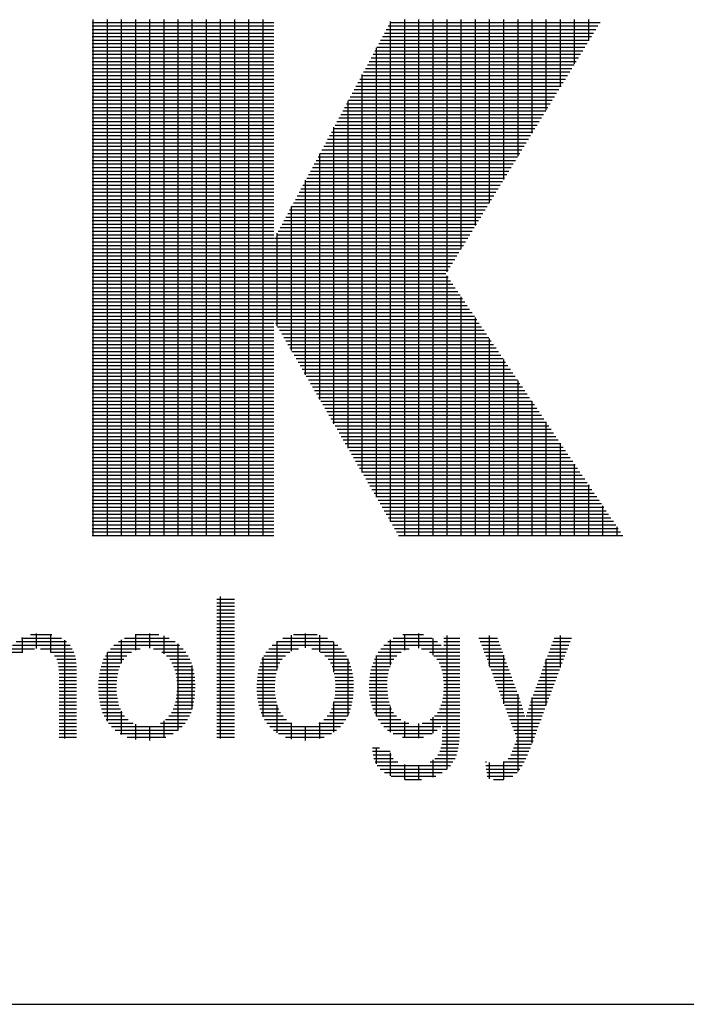
# Model space of a CAD drawing. Units: millimetres. Extents: x -675 to -39, y -91 to 359.
# Drawn here: x -84 to -75, y -76 to -62 of the extents above; entities that cross this region are included whole.
import ezdxf

# ---------------------------------------------------------------- set-up
doc = ezdxf.new("R2010")
doc.units = ezdxf.units.MM
doc.header["$LTSCALE"] = 10
doc.layers.get('0').update_dxf_attribs({"linetype": 'CONTINUOUS'})
doc.layers.add('LAYER_1', color=160, linetype='CONTINUOUS')

msp = doc.modelspace()

# ---------------------------------------------------------------- linework, layer by layer
at = {"color": 7, "linetype": 'Continuous'}
msp.add_line((-659.698, -75.872), (-54.058, -75.872), dxfattribs=at)
at = {"layer": 'LAYER_1', "color": 160}
for p, q in [((-83.195, -62.425), (-80.711, -62.425)), ((-83.183, -69.454), (-83.183, -62.387)), ((-82.989, -69.454), (-82.989, -62.387)), ((-82.795, -69.454), (-82.795, -62.387)), ((-82.601, -69.454), (-82.601, -62.387)), ((-82.407, -69.454), (-82.407, -62.387)), ((-82.213, -69.454), (-82.213, -62.387)), ((-82.02, -69.454), (-82.02, -62.387)), ((-81.826, -69.454), (-81.826, -62.387)), ((-81.632, -69.454), (-81.632, -62.387)), ((-81.438, -69.454), (-81.438, -62.387)), ((-81.244, -69.454), (-81.244, -62.387)), ((-81.05, -69.454), (-81.05, -62.387)), ((-80.857, -69.454), (-80.857, -62.387)), ((-79.118, -62.425), (-76.244, -62.425)), ((-79.112, -69.26), (-79.112, -62.413)), ((-78.918, -69.454), (-78.918, -62.387)), ((-78.724, -69.454), (-78.724, -62.387)), ((-78.53, -69.454), (-78.53, -62.387)), ((-78.337, -65.839), (-78.337, -62.387)), ((-78.143, -65.522), (-78.143, -62.387)), ((-77.949, -65.206), (-77.949, -62.387)), ((-77.755, -64.89), (-77.755, -62.387)), ((-77.561, -64.574), (-77.561, -62.387)), ((-77.367, -64.258), (-77.367, -62.387)), ((-77.174, -63.942), (-77.174, -62.387)), ((-76.98, -63.625), (-76.98, -62.387)), ((-76.786, -63.309), (-76.786, -62.387)), ((-76.592, -62.993), (-76.592, -62.387)), ((-76.398, -62.677), (-76.398, -62.387)), ((-83.195, -62.473), (-80.711, -62.473)), ((-83.195, -62.521), (-80.711, -62.521)), ((-79.17, -62.521), (-76.303, -62.521)), ((-79.144, -62.473), (-76.273, -62.473)), ((-83.195, -62.57), (-80.711, -62.57)), ((-83.195, -62.618), (-80.711, -62.618)), ((-83.195, -62.667), (-80.711, -62.667)), ((-79.248, -62.667), (-76.392, -62.667)), ((-79.222, -62.618), (-76.362, -62.618)), ((-79.196, -62.57), (-76.333, -62.57)), ((-83.195, -62.715), (-80.711, -62.715)), ((-83.195, -62.764), (-80.711, -62.764)), ((-83.195, -62.812), (-80.711, -62.812)), ((-79.326, -62.812), (-76.481, -62.812)), ((-79.306, -68.925), (-79.306, -62.775)), ((-79.3, -62.764), (-76.451, -62.764)), ((-79.274, -62.715), (-76.422, -62.715)), ((-83.195, -62.861), (-80.711, -62.861)), ((-83.195, -62.909), (-80.711, -62.909)), ((-83.195, -62.958), (-80.711, -62.958)), ((-79.403, -62.958), (-76.57, -62.958)), ((-79.378, -62.909), (-76.541, -62.909)), ((-79.352, -62.861), (-76.511, -62.861)), ((-83.195, -63.006), (-80.711, -63.006)), ((-83.195, -63.055), (-80.711, -63.055)), ((-83.195, -63.103), (-80.711, -63.103)), ((-79.481, -63.103), (-76.659, -63.103)), ((-79.455, -63.055), (-76.63, -63.055)), ((-79.429, -63.006), (-76.6, -63.006)), ((-83.195, -63.151), (-80.711, -63.151)), ((-83.195, -63.2), (-80.711, -63.2)), ((-79.533, -63.2), (-76.719, -63.2)), ((-79.507, -63.151), (-76.689, -63.151)), ((-79.5, -68.591), (-79.5, -63.137)), ((-83.195, -63.248), (-80.711, -63.248)), ((-83.195, -63.297), (-80.711, -63.297)), ((-83.195, -63.345), (-80.711, -63.345)), ((-79.611, -63.345), (-76.808, -63.345)), ((-79.585, -63.297), (-76.778, -63.297)), ((-79.559, -63.248), (-76.749, -63.248)), ((-83.195, -63.394), (-80.711, -63.394)), ((-83.195, -63.442), (-80.711, -63.442)), ((-83.195, -63.491), (-80.711, -63.491)), ((-79.694, -68.256), (-79.694, -63.499)), ((-79.689, -63.491), (-76.897, -63.491)), ((-79.663, -63.442), (-76.867, -63.442)), ((-79.637, -63.394), (-76.838, -63.394)), ((-83.195, -63.539), (-80.711, -63.539)), ((-83.195, -63.588), (-80.711, -63.588)), ((-83.195, -63.636), (-80.711, -63.636)), ((-79.767, -63.636), (-76.986, -63.636)), ((-79.741, -63.588), (-76.957, -63.588)), ((-79.715, -63.539), (-76.927, -63.539)), ((-83.195, -63.684), (-80.711, -63.684)), ((-83.195, -63.733), (-80.711, -63.733)), ((-83.195, -63.781), (-80.711, -63.781)), ((-79.845, -63.781), (-77.075, -63.781)), ((-79.819, -63.733), (-77.046, -63.733)), ((-79.793, -63.684), (-77.016, -63.684)), ((-83.195, -63.83), (-80.711, -63.83)), ((-83.195, -63.878), (-80.711, -63.878)), ((-79.896, -63.878), (-77.135, -63.878)), ((-79.887, -67.922), (-79.887, -63.861)), ((-79.87, -63.83), (-77.105, -63.83)), ((-83.195, -63.927), (-80.711, -63.927)), ((-83.195, -63.975), (-80.711, -63.975)), ((-83.195, -64.024), (-80.711, -64.024)), ((-79.974, -64.024), (-77.224, -64.024)), ((-79.948, -63.975), (-77.194, -63.975)), ((-79.922, -63.927), (-77.165, -63.927)), ((-83.195, -64.072), (-80.711, -64.072)), ((-83.195, -64.121), (-80.711, -64.121)), ((-83.195, -64.169), (-80.711, -64.169)), ((-80.052, -64.169), (-77.313, -64.169)), ((-80.026, -64.121), (-77.283, -64.121)), ((-80, -64.072), (-77.254, -64.072)), ((-83.195, -64.218), (-80.711, -64.218)), ((-83.195, -64.266), (-80.711, -64.266)), ((-83.195, -64.314), (-80.711, -64.314)), ((-80.13, -64.314), (-77.402, -64.314)), ((-80.104, -64.266), (-77.373, -64.266)), ((-80.081, -67.587), (-80.081, -64.223)), ((-80.078, -64.218), (-77.343, -64.218)), ((-83.195, -64.363), (-80.711, -64.363)), ((-83.195, -64.411), (-80.711, -64.411)), ((-80.182, -64.411), (-77.462, -64.411)), ((-80.156, -64.363), (-77.432, -64.363)), ((-83.195, -64.46), (-80.711, -64.46)), ((-83.195, -64.508), (-80.711, -64.508)), ((-83.195, -64.557), (-80.711, -64.557)), ((-80.275, -67.253), (-80.275, -64.586)), ((-80.26, -64.557), (-77.551, -64.557)), ((-80.234, -64.508), (-77.521, -64.508)), ((-80.208, -64.46), (-77.491, -64.46)), ((-83.195, -64.605), (-80.711, -64.605)), ((-83.195, -64.654), (-80.711, -64.654)), ((-83.195, -64.702), (-80.711, -64.702)), ((-80.338, -64.702), (-77.64, -64.702)), ((-80.312, -64.654), (-77.61, -64.654)), ((-80.286, -64.605), (-77.581, -64.605)), ((-83.195, -64.751), (-80.711, -64.751)), ((-83.195, -64.799), (-80.711, -64.799)), ((-83.195, -64.848), (-80.711, -64.848)), ((-80.415, -64.848), (-77.729, -64.848)), ((-80.389, -64.799), (-77.699, -64.799)), ((-80.363, -64.751), (-77.67, -64.751)), ((-83.195, -64.896), (-80.711, -64.896)), ((-83.195, -64.944), (-80.711, -64.944)), ((-83.195, -64.993), (-80.711, -64.993)), ((-80.493, -64.993), (-77.818, -64.993)), ((-80.469, -66.918), (-80.469, -64.948)), ((-80.467, -64.944), (-77.788, -64.944)), ((-80.441, -64.896), (-77.759, -64.896)), ((-83.195, -65.041), (-80.711, -65.041)), ((-83.195, -65.09), (-80.711, -65.09)), ((-80.545, -65.09), (-77.878, -65.09)), ((-80.519, -65.041), (-77.848, -65.041)), ((-83.195, -65.138), (-80.711, -65.138)), ((-83.195, -65.187), (-80.711, -65.187)), ((-83.195, -65.235), (-80.711, -65.235)), ((-80.623, -65.235), (-77.967, -65.235)), ((-80.597, -65.187), (-77.937, -65.187)), ((-80.571, -65.138), (-77.907, -65.138)), ((-83.195, -65.284), (-80.711, -65.284)), ((-83.195, -65.332), (-80.711, -65.332)), ((-83.195, -65.381), (-80.711, -65.381)), ((-80.701, -65.381), (-78.056, -65.381)), ((-80.675, -65.332), (-78.026, -65.332)), ((-80.663, -66.584), (-80.663, -65.31)), ((-80.649, -65.284), (-77.996, -65.284)), ((-83.195, -65.429), (-78.086, -65.429)), ((-83.195, -65.478), (-78.115, -65.478)), ((-83.195, -65.526), (-78.145, -65.526)), ((-83.195, -65.574), (-78.175, -65.574)), ((-83.195, -65.623), (-78.204, -65.623)), ((-83.195, -65.671), (-78.234, -65.671)), ((-83.195, -65.72), (-78.264, -65.72)), ((-83.195, -65.768), (-78.294, -65.768)), ((-83.195, -65.817), (-78.323, -65.817)), ((-83.195, -65.865), (-78.353, -65.865)), ((-83.195, -65.914), (-78.324, -65.914)), ((-78.337, -69.454), (-78.337, -65.894)), ((-83.195, -65.962), (-78.291, -65.962)), ((-83.195, -66.011), (-78.258, -66.011)), ((-83.195, -66.059), (-78.225, -66.059)), ((-83.195, -66.108), (-78.192, -66.108)), ((-83.195, -66.156), (-78.16, -66.156)), ((-83.195, -66.204), (-78.127, -66.204)), ((-78.143, -69.454), (-78.143, -66.181)), ((-83.195, -66.253), (-78.094, -66.253)), ((-83.195, -66.301), (-78.061, -66.301)), ((-83.195, -66.35), (-78.029, -66.35)), ((-83.195, -66.398), (-77.996, -66.398)), ((-83.195, -66.447), (-77.963, -66.447)), ((-77.949, -69.454), (-77.949, -66.467)), ((-83.195, -66.495), (-77.93, -66.495)), ((-83.195, -66.544), (-80.711, -66.544)), ((-83.195, -66.592), (-80.711, -66.592)), ((-80.686, -66.544), (-77.897, -66.544)), ((-80.658, -66.592), (-77.865, -66.592)), ((-83.195, -66.641), (-80.711, -66.641)), ((-83.195, -66.689), (-80.711, -66.689)), ((-83.195, -66.738), (-80.711, -66.738)), ((-80.63, -66.641), (-77.832, -66.641)), ((-80.602, -66.689), (-77.799, -66.689)), ((-80.574, -66.738), (-77.766, -66.738)), ((-83.195, -66.786), (-80.711, -66.786)), ((-83.195, -66.834), (-80.711, -66.834)), ((-83.195, -66.883), (-80.711, -66.883)), ((-80.545, -66.786), (-77.733, -66.786)), ((-80.517, -66.834), (-77.701, -66.834)), ((-80.489, -66.883), (-77.668, -66.883)), ((-77.755, -69.454), (-77.755, -66.754)), ((-83.195, -66.931), (-80.711, -66.931)), ((-83.195, -66.98), (-80.711, -66.98)), ((-80.461, -66.931), (-77.635, -66.931)), ((-80.433, -66.98), (-77.602, -66.98)), ((-83.195, -67.028), (-80.711, -67.028)), ((-83.195, -67.077), (-80.711, -67.077)), ((-83.195, -67.125), (-80.711, -67.125)), ((-80.405, -67.028), (-77.569, -67.028)), ((-80.377, -67.077), (-77.537, -67.077)), ((-80.349, -67.125), (-77.504, -67.125)), ((-77.561, -69.454), (-77.561, -67.04)), ((-83.195, -67.174), (-80.711, -67.174)), ((-83.195, -67.222), (-80.711, -67.222)), ((-83.195, -67.271), (-80.711, -67.271)), ((-80.321, -67.174), (-77.471, -67.174)), ((-80.293, -67.222), (-77.438, -67.222)), ((-80.265, -67.271), (-77.405, -67.271)), ((-83.195, -67.319), (-80.711, -67.319)), ((-83.195, -67.368), (-80.711, -67.368)), ((-83.195, -67.416), (-80.711, -67.416)), ((-80.237, -67.319), (-77.373, -67.319)), ((-80.208, -67.368), (-77.34, -67.368)), ((-80.18, -67.416), (-77.307, -67.416)), ((-77.367, -69.454), (-77.367, -67.327)), ((-83.195, -67.464), (-80.711, -67.464)), ((-83.195, -67.513), (-80.711, -67.513)), ((-80.152, -67.464), (-77.274, -67.464)), ((-80.124, -67.513), (-77.241, -67.513)), ((-83.195, -67.561), (-80.711, -67.561)), ((-83.195, -67.61), (-80.711, -67.61)), ((-83.195, -67.658), (-80.711, -67.658)), ((-80.096, -67.561), (-77.209, -67.561)), ((-80.068, -67.61), (-77.176, -67.61)), ((-80.04, -67.658), (-77.143, -67.658)), ((-77.174, -69.454), (-77.174, -67.613)), ((-83.195, -67.707), (-80.711, -67.707)), ((-83.195, -67.755), (-80.711, -67.755)), ((-83.195, -67.804), (-80.711, -67.804)), ((-80.012, -67.707), (-77.11, -67.707)), ((-79.984, -67.755), (-77.077, -67.755)), ((-79.956, -67.804), (-77.045, -67.804)), ((-83.195, -67.852), (-80.711, -67.852)), ((-83.195, -67.901), (-80.711, -67.901)), ((-83.195, -67.949), (-80.711, -67.949)), ((-79.928, -67.852), (-77.012, -67.852)), ((-79.9, -67.901), (-76.979, -67.901)), ((-79.872, -67.949), (-76.946, -67.949)), ((-76.98, -69.454), (-76.98, -67.9)), ((-83.195, -67.997), (-80.711, -67.997)), ((-83.195, -68.046), (-80.711, -68.046)), ((-83.195, -68.094), (-80.711, -68.094)), ((-79.843, -67.997), (-76.914, -67.997)), ((-79.815, -68.046), (-76.881, -68.046)), ((-79.787, -68.094), (-76.848, -68.094)), ((-83.195, -68.143), (-80.711, -68.143)), ((-83.195, -68.191), (-80.711, -68.191)), ((-79.759, -68.143), (-76.815, -68.143)), ((-79.731, -68.191), (-76.782, -68.191)), ((-76.786, -69.454), (-76.786, -68.186)), ((-83.195, -68.24), (-80.711, -68.24)), ((-83.195, -68.288), (-80.711, -68.288)), ((-83.195, -68.337), (-80.711, -68.337)), ((-79.703, -68.24), (-76.75, -68.24)), ((-79.675, -68.288), (-76.717, -68.288)), ((-79.647, -68.337), (-76.684, -68.337)), ((-83.195, -68.385), (-80.711, -68.385)), ((-83.195, -68.434), (-80.711, -68.434)), ((-83.195, -68.482), (-80.711, -68.482)), ((-79.619, -68.385), (-76.651, -68.385)), ((-79.591, -68.434), (-76.618, -68.434)), ((-79.563, -68.482), (-76.586, -68.482)), ((-76.592, -69.454), (-76.592, -68.473)), ((-83.195, -68.531), (-80.711, -68.531)), ((-83.195, -68.579), (-80.711, -68.579)), ((-83.195, -68.627), (-80.711, -68.627)), ((-79.535, -68.531), (-76.553, -68.531)), ((-79.506, -68.579), (-76.52, -68.579)), ((-79.478, -68.627), (-76.487, -68.627)), ((-83.195, -68.676), (-80.711, -68.676)), ((-83.195, -68.724), (-80.711, -68.724)), ((-79.45, -68.676), (-76.454, -68.676)), ((-79.422, -68.724), (-76.422, -68.724)), ((-76.398, -69.454), (-76.398, -68.759)), ((-83.195, -68.773), (-80.711, -68.773)), ((-83.195, -68.821), (-80.711, -68.821)), ((-83.195, -68.87), (-80.711, -68.87)), ((-79.394, -68.773), (-76.389, -68.773)), ((-79.366, -68.821), (-76.356, -68.821)), ((-79.338, -68.87), (-76.323, -68.87)), ((-83.195, -68.918), (-80.711, -68.918)), ((-83.195, -68.967), (-80.711, -68.967)), ((-83.195, -69.015), (-80.711, -69.015)), ((-79.31, -68.918), (-76.29, -68.918)), ((-79.282, -68.967), (-76.258, -68.967)), ((-79.254, -69.015), (-76.225, -69.015)), ((-83.195, -69.064), (-80.711, -69.064)), ((-83.195, -69.112), (-80.711, -69.112)), ((-83.195, -69.161), (-80.711, -69.161)), ((-79.226, -69.064), (-76.192, -69.064)), ((-79.198, -69.112), (-76.159, -69.112)), ((-79.17, -69.161), (-76.126, -69.161)), ((-76.204, -69.454), (-76.204, -69.045)), ((-83.195, -69.209), (-80.711, -69.209)), ((-83.195, -69.257), (-80.711, -69.257)), ((-83.195, -69.306), (-80.711, -69.306)), ((-79.141, -69.209), (-76.094, -69.209)), ((-79.113, -69.257), (-76.061, -69.257)), ((-79.085, -69.306), (-76.028, -69.306)), ((-83.195, -69.354), (-80.711, -69.354)), ((-83.195, -69.403), (-80.711, -69.403)), ((-79.057, -69.354), (-75.995, -69.354)), ((-79.029, -69.403), (-75.963, -69.403)), ((-76.011, -69.454), (-76.011, -69.332)), ((-83.195, -69.451), (-80.711, -69.451)), ((-79.001, -69.451), (-75.93, -69.451))]:
    msp.add_line(p, q, dxfattribs=at)
at = {"layer": 'LAYER_1', "color": 7}
for p, q in [((-81.488, -70.324), (-81.249, -70.324)), ((-81.488, -70.372), (-81.249, -70.372)), ((-81.438, -72.231), (-81.438, -70.286)), ((-81.488, -70.421), (-81.249, -70.421)), ((-81.488, -70.469), (-81.249, -70.469)), ((-81.488, -70.517), (-81.249, -70.517)), ((-81.488, -70.566), (-81.249, -70.566)), ((-81.488, -70.614), (-81.249, -70.614)), ((-83.958, -71), (-83.958, -70.795)), ((-82.407, -70.994), (-82.407, -70.793)), ((-81.488, -70.663), (-81.249, -70.663)), ((-81.488, -70.711), (-81.249, -70.711)), ((-81.488, -70.76), (-81.249, -70.76)), ((-80.275, -70.992), (-80.275, -70.792)), ((-84.237, -70.905), (-83.546, -70.905)), ((-84.166, -70.857), (-83.618, -70.857)), ((-84.152, -71.055), (-84.152, -70.849)), ((-84.041, -70.808), (-83.747, -70.808)), ((-83.764, -71.051), (-83.764, -70.804)), ((-83.57, -72.231), (-83.57, -70.886)), ((-82.837, -70.905), (-82.062, -70.905)), ((-82.795, -71.197), (-82.795, -70.879)), ((-82.753, -70.857), (-82.144, -70.857)), ((-82.61, -70.808), (-82.286, -70.808)), ((-82.601, -71.021), (-82.601, -70.806)), ((-82.213, -71.07), (-82.213, -70.828)), ((-81.488, -70.808), (-81.249, -70.808)), ((-81.488, -70.857), (-81.249, -70.857)), ((-81.488, -70.905), (-81.249, -70.905)), ((-80.669, -70.905), (-79.894, -70.905)), ((-80.663, -71.282), (-80.663, -70.901)), ((-80.585, -70.857), (-79.976, -70.857)), ((-80.469, -71.038), (-80.469, -70.815)), ((-80.442, -70.808), (-80.118, -70.808)), ((-80.081, -71.045), (-80.081, -70.817)), ((-79.887, -71.323), (-79.887, -70.91)), ((-79.149, -70.905), (-78.471, -70.905)), ((-79.112, -71.228), (-79.112, -70.879)), ((-79.074, -70.857), (-78.541, -70.857)), ((-78.944, -70.808), (-78.659, -70.808)), ((-78.918, -71.022), (-78.918, -70.803)), ((-78.724, -70.996), (-78.724, -70.796)), ((-78.53, -71.089), (-78.53, -70.863)), ((-78.383, -70.857), (-78.163, -70.857)), ((-78.383, -70.905), (-78.163, -70.905)), ((-78.337, -72.647), (-78.337, -70.823)), ((-77.901, -70.857), (-77.646, -70.857)), ((-77.883, -70.905), (-77.628, -70.905)), ((-77.755, -71.243), (-77.755, -70.823)), ((-76.891, -70.905), (-76.653, -70.905)), ((-76.873, -70.857), (-76.635, -70.857)), ((-76.786, -71.26), (-76.786, -70.823)), ((-84.559, -71.051), (-84.144, -71.051)), ((-84.329, -71.002), (-83.987, -71.002)), ((-84.289, -70.954), (-83.5, -70.954)), ((-83.903, -71.002), (-83.47, -71.002)), ((-83.765, -71.051), (-83.447, -71.051)), ((-82.989, -71.996), (-82.989, -71.056)), ((-82.985, -71.051), (-82.658, -71.051)), ((-82.947, -71.002), (-82.541, -71.002)), ((-82.899, -70.954), (-82.001, -70.954)), ((-82.357, -71.002), (-81.953, -71.002)), ((-82.241, -71.051), (-81.915, -71.051)), ((-82.02, -72.117), (-82.02, -70.937)), ((-81.488, -70.954), (-81.249, -70.954)), ((-81.488, -71.002), (-81.249, -71.002)), ((-81.488, -71.051), (-81.249, -71.051)), ((-80.817, -71.051), (-80.49, -71.051)), ((-80.779, -71.002), (-80.373, -71.002)), ((-80.731, -70.954), (-79.833, -70.954)), ((-80.189, -71.002), (-79.785, -71.002)), ((-80.073, -71.051), (-79.747, -71.051)), ((-79.281, -71.051), (-78.968, -71.051)), ((-79.247, -71.002), (-78.859, -71.002)), ((-79.204, -70.954), (-78.419, -70.954)), ((-78.69, -71.002), (-78.163, -71.002)), ((-78.579, -71.051), (-78.163, -71.051)), ((-78.383, -70.954), (-78.163, -70.954)), ((-77.864, -70.954), (-77.611, -70.954)), ((-77.846, -71.002), (-77.593, -71.002)), ((-77.828, -71.051), (-77.576, -71.051)), ((-76.945, -71.051), (-76.707, -71.051)), ((-76.927, -71.002), (-76.689, -71.002)), ((-76.909, -70.954), (-76.671, -70.954)), ((-83.711, -71.099), (-83.431, -71.099)), ((-83.681, -71.147), (-83.42, -71.147)), ((-83.665, -71.196), (-83.415, -71.196)), ((-83.059, -71.196), (-82.795, -71.196)), ((-83.04, -71.147), (-82.763, -71.147)), ((-83.015, -71.099), (-82.72, -71.099)), ((-82.179, -71.099), (-81.883, -71.099)), ((-82.135, -71.147), (-81.858, -71.147)), ((-82.104, -71.196), (-81.838, -71.196)), ((-81.488, -71.099), (-81.249, -71.099)), ((-81.488, -71.147), (-81.249, -71.147)), ((-81.488, -71.196), (-81.249, -71.196)), ((-80.891, -71.196), (-80.627, -71.196)), ((-80.872, -71.147), (-80.595, -71.147)), ((-80.857, -71.936), (-80.857, -71.116)), ((-80.847, -71.099), (-80.552, -71.099)), ((-80.011, -71.099), (-79.715, -71.099)), ((-79.967, -71.147), (-79.69, -71.147)), ((-79.936, -71.196), (-79.67, -71.196)), ((-79.694, -71.919), (-79.694, -71.14)), ((-79.351, -71.196), (-79.097, -71.196)), ((-79.332, -71.147), (-79.068, -71.147)), ((-79.309, -71.099), (-79.026, -71.099)), ((-79.306, -71.928), (-79.306, -71.093)), ((-78.52, -71.099), (-78.163, -71.099)), ((-78.478, -71.147), (-78.163, -71.147)), ((-78.447, -71.196), (-78.163, -71.196)), ((-77.809, -71.099), (-77.558, -71.099)), ((-77.791, -71.147), (-77.541, -71.147)), ((-77.773, -71.196), (-77.523, -71.196)), ((-77.561, -71.757), (-77.561, -71.091)), ((-76.998, -71.196), (-76.762, -71.196)), ((-76.981, -71.147), (-76.744, -71.147)), ((-76.98, -71.777), (-76.98, -71.145)), ((-76.963, -71.099), (-76.725, -71.099)), ((-83.656, -71.244), (-83.412, -71.244)), ((-83.652, -71.293), (-83.41, -71.293)), ((-83.087, -71.293), (-82.834, -71.293)), ((-83.075, -71.244), (-82.817, -71.244)), ((-82.081, -71.244), (-81.822, -71.244)), ((-82.064, -71.293), (-81.809, -71.293)), ((-81.826, -71.825), (-81.826, -71.231)), ((-81.488, -71.244), (-81.249, -71.244)), ((-81.488, -71.293), (-81.249, -71.293)), ((-80.919, -71.293), (-80.666, -71.293)), ((-80.907, -71.244), (-80.649, -71.244)), ((-79.913, -71.244), (-79.654, -71.244)), ((-79.896, -71.293), (-79.641, -71.293)), ((-79.38, -71.293), (-79.134, -71.293)), ((-79.367, -71.244), (-79.118, -71.244)), ((-78.425, -71.244), (-78.163, -71.244)), ((-78.409, -71.293), (-78.163, -71.293)), ((-77.755, -71.244), (-77.506, -71.244)), ((-77.736, -71.293), (-77.488, -71.293)), ((-77.034, -71.293), (-76.798, -71.293)), ((-77.016, -71.244), (-76.78, -71.244)), ((-83.649, -71.341), (-83.41, -71.341)), ((-83.649, -71.39), (-83.41, -71.39)), ((-83.649, -71.438), (-83.41, -71.438)), ((-83.108, -71.438), (-82.86, -71.438)), ((-83.103, -71.39), (-82.855, -71.39)), ((-83.096, -71.341), (-82.846, -71.341)), ((-82.051, -71.341), (-81.8, -71.341)), ((-82.043, -71.39), (-81.793, -71.39)), ((-82.037, -71.438), (-81.789, -71.438)), ((-81.488, -71.341), (-81.249, -71.341)), ((-81.488, -71.39), (-81.249, -71.39)), ((-81.488, -71.438), (-81.249, -71.438)), ((-80.939, -71.438), (-80.692, -71.438)), ((-80.935, -71.39), (-80.687, -71.39)), ((-80.928, -71.341), (-80.678, -71.341)), ((-79.883, -71.341), (-79.632, -71.341)), ((-79.875, -71.39), (-79.625, -71.39)), ((-79.869, -71.438), (-79.621, -71.438)), ((-79.402, -71.438), (-79.156, -71.438)), ((-79.397, -71.39), (-79.152, -71.39)), ((-79.39, -71.341), (-79.145, -71.341)), ((-78.398, -71.341), (-78.163, -71.341)), ((-78.39, -71.39), (-78.163, -71.39)), ((-78.385, -71.438), (-78.163, -71.438)), ((-77.718, -71.341), (-77.471, -71.341)), ((-77.7, -71.39), (-77.453, -71.39)), ((-77.681, -71.438), (-77.436, -71.438)), ((-77.088, -71.438), (-76.853, -71.438)), ((-77.07, -71.39), (-76.834, -71.39)), ((-77.052, -71.341), (-76.816, -71.341)), ((-83.649, -71.487), (-83.41, -71.487)), ((-83.649, -71.535), (-83.41, -71.535)), ((-83.649, -71.584), (-83.41, -71.584)), ((-83.11, -71.487), (-82.863, -71.487)), ((-83.11, -71.535), (-82.864, -71.535)), ((-83.109, -71.584), (-82.862, -71.584)), ((-82.036, -71.584), (-81.789, -71.584)), ((-82.035, -71.487), (-81.787, -71.487)), ((-82.034, -71.535), (-81.788, -71.535)), ((-81.488, -71.487), (-81.249, -71.487)), ((-81.488, -71.535), (-81.249, -71.535)), ((-81.488, -71.584), (-81.249, -71.584)), ((-80.942, -71.487), (-80.695, -71.487)), ((-80.942, -71.535), (-80.696, -71.535)), ((-80.941, -71.584), (-80.694, -71.584)), ((-79.868, -71.584), (-79.621, -71.584)), ((-79.867, -71.487), (-79.619, -71.487)), ((-79.866, -71.535), (-79.619, -71.535)), ((-79.405, -71.535), (-79.158, -71.535)), ((-79.404, -71.487), (-79.158, -71.487)), ((-79.403, -71.584), (-79.155, -71.584)), ((-78.385, -71.584), (-78.163, -71.584)), ((-78.383, -71.487), (-78.163, -71.487)), ((-78.383, -71.535), (-78.163, -71.535)), ((-77.663, -71.487), (-77.418, -71.487)), ((-77.645, -71.535), (-77.4, -71.535)), ((-77.627, -71.584), (-77.383, -71.584)), ((-77.142, -71.584), (-76.907, -71.584)), ((-77.124, -71.535), (-76.889, -71.535)), ((-77.106, -71.487), (-76.871, -71.487)), ((-83.649, -71.632), (-83.41, -71.632)), ((-83.649, -71.68), (-83.41, -71.68)), ((-83.649, -71.729), (-83.41, -71.729)), ((-83.106, -71.632), (-82.859, -71.632)), ((-83.101, -71.68), (-82.852, -71.68)), ((-83.093, -71.729), (-82.843, -71.729)), ((-82.056, -71.729), (-81.804, -71.729)), ((-82.046, -71.68), (-81.797, -71.68)), ((-82.04, -71.632), (-81.792, -71.632)), ((-81.488, -71.632), (-81.249, -71.632)), ((-81.488, -71.68), (-81.249, -71.68)), ((-81.488, -71.729), (-81.249, -71.729)), ((-80.938, -71.632), (-80.691, -71.632)), ((-80.933, -71.68), (-80.684, -71.68)), ((-80.925, -71.729), (-80.675, -71.729)), ((-79.888, -71.729), (-79.636, -71.729)), ((-79.887, -72.144), (-79.887, -71.728)), ((-79.878, -71.68), (-79.629, -71.68)), ((-79.872, -71.632), (-79.624, -71.632)), ((-79.399, -71.632), (-79.151, -71.632)), ((-79.392, -71.68), (-79.144, -71.68)), ((-79.382, -71.729), (-79.133, -71.729)), ((-78.407, -71.729), (-78.163, -71.729)), ((-78.396, -71.68), (-78.163, -71.68)), ((-78.389, -71.632), (-78.163, -71.632)), ((-77.608, -71.632), (-77.365, -71.632)), ((-77.59, -71.68), (-77.348, -71.68)), ((-77.572, -71.729), (-77.331, -71.729)), ((-77.367, -72.684), (-77.367, -71.626)), ((-77.194, -71.729), (-76.962, -71.729)), ((-77.177, -71.68), (-76.943, -71.68)), ((-77.174, -72.295), (-77.174, -71.671)), ((-77.159, -71.632), (-76.925, -71.632)), ((-83.649, -71.777), (-83.41, -71.777)), ((-83.649, -71.826), (-83.41, -71.826)), ((-83.083, -71.777), (-82.83, -71.777)), ((-83.07, -71.826), (-82.811, -71.826)), ((-82.795, -72.176), (-82.795, -71.859)), ((-82.087, -71.826), (-81.826, -71.826)), ((-82.069, -71.777), (-81.814, -71.777)), ((-81.488, -71.777), (-81.249, -71.777)), ((-81.488, -71.826), (-81.249, -71.826)), ((-80.915, -71.777), (-80.662, -71.777)), ((-80.902, -71.826), (-80.643, -71.826)), ((-80.663, -72.154), (-80.663, -71.774)), ((-79.919, -71.826), (-79.658, -71.826)), ((-79.901, -71.777), (-79.646, -71.777)), ((-79.369, -71.777), (-79.119, -71.777)), ((-79.353, -71.826), (-79.099, -71.826)), ((-79.112, -72.145), (-79.112, -71.795)), ((-78.442, -71.826), (-78.163, -71.826)), ((-78.422, -71.777), (-78.163, -71.777)), ((-77.553, -71.777), (-77.315, -71.777)), ((-77.535, -71.826), (-77.3, -71.826)), ((-77.225, -71.826), (-76.998, -71.826)), ((-77.21, -71.777), (-76.98, -71.777)), ((-83.649, -71.874), (-83.41, -71.874)), ((-83.649, -71.923), (-83.41, -71.923)), ((-83.649, -71.971), (-83.41, -71.971)), ((-83.053, -71.874), (-82.786, -71.874)), ((-83.031, -71.923), (-82.752, -71.923)), ((-83.005, -71.971), (-82.705, -71.971)), ((-82.213, -72.223), (-82.213, -71.988)), ((-82.193, -71.971), (-81.891, -71.971)), ((-82.146, -71.923), (-81.864, -71.923)), ((-82.112, -71.874), (-81.842, -71.874)), ((-81.488, -71.874), (-81.249, -71.874)), ((-81.488, -71.923), (-81.249, -71.923)), ((-81.488, -71.971), (-81.249, -71.971)), ((-80.885, -71.874), (-80.618, -71.874)), ((-80.863, -71.923), (-80.584, -71.923)), ((-80.837, -71.971), (-80.537, -71.971)), ((-80.025, -71.971), (-79.723, -71.971)), ((-79.978, -71.923), (-79.696, -71.923)), ((-79.944, -71.874), (-79.674, -71.874)), ((-79.333, -71.874), (-79.07, -71.874)), ((-79.309, -71.923), (-79.03, -71.923)), ((-79.28, -71.971), (-78.972, -71.971)), ((-78.918, -72.22), (-78.918, -72.001)), ((-78.57, -71.971), (-78.163, -71.971)), ((-78.53, -72.158), (-78.53, -71.94)), ((-78.512, -71.923), (-78.163, -71.923)), ((-78.471, -71.874), (-78.163, -71.874)), ((-77.517, -71.874), (-77.286, -71.874)), ((-77.499, -71.923), (-77.272, -71.923)), ((-77.48, -71.971), (-77.052, -71.971)), ((-77.254, -71.923), (-77.034, -71.923)), ((-77.24, -71.874), (-77.016, -71.874)), ((-83.649, -72.02), (-83.41, -72.02)), ((-83.649, -72.068), (-83.41, -72.068)), ((-83.649, -72.117), (-83.41, -72.117)), ((-82.972, -72.02), (-82.635, -72.02)), ((-82.931, -72.068), (-81.966, -72.068)), ((-82.88, -72.117), (-82.019, -72.117)), ((-82.601, -72.247), (-82.601, -72.036)), ((-82.407, -72.26), (-82.407, -72.063)), ((-82.263, -72.02), (-81.924, -72.02)), ((-81.488, -72.02), (-81.249, -72.02)), ((-81.488, -72.068), (-81.249, -72.068)), ((-81.488, -72.117), (-81.249, -72.117)), ((-80.804, -72.02), (-80.467, -72.02)), ((-80.763, -72.068), (-79.798, -72.068)), ((-80.712, -72.117), (-79.851, -72.117)), ((-80.469, -72.24), (-80.469, -72.019)), ((-80.275, -72.261), (-80.275, -72.065)), ((-80.094, -72.02), (-79.756, -72.02)), ((-80.081, -72.234), (-80.081, -72.012)), ((-79.246, -72.02), (-78.861, -72.02)), ((-79.205, -72.068), (-78.422, -72.068)), ((-79.152, -72.117), (-78.473, -72.117)), ((-78.724, -72.226), (-78.724, -72.027)), ((-78.681, -72.02), (-78.163, -72.02)), ((-78.402, -72.068), (-78.163, -72.068)), ((-78.402, -72.117), (-78.164, -72.117)), ((-77.462, -72.02), (-77.071, -72.02)), ((-77.444, -72.068), (-77.089, -72.068)), ((-77.425, -72.117), (-77.107, -72.117)), ((-83.649, -72.165), (-83.41, -72.165)), ((-83.649, -72.214), (-83.41, -72.214)), ((-82.813, -72.165), (-82.089, -72.165)), ((-82.718, -72.214), (-82.188, -72.214)), ((-81.488, -72.165), (-81.249, -72.165)), ((-81.488, -72.214), (-81.249, -72.214)), ((-80.645, -72.165), (-79.921, -72.165)), ((-80.55, -72.214), (-80.02, -72.214)), ((-79.078, -72.165), (-78.542, -72.165)), ((-78.949, -72.214), (-78.659, -72.214)), ((-78.407, -72.262), (-78.173, -72.262)), ((-78.404, -72.214), (-78.168, -72.214)), ((-78.403, -72.165), (-78.166, -72.165)), ((-77.407, -72.165), (-77.125, -72.165)), ((-77.392, -72.262), (-77.161, -72.262)), ((-77.389, -72.214), (-77.143, -72.214)), ((-79.359, -72.359), (-79.262, -72.359)), ((-79.357, -72.407), (-79.118, -72.407)), ((-79.306, -72.581), (-79.306, -72.353)), ((-78.439, -72.407), (-78.196, -72.407)), ((-78.422, -72.359), (-78.186, -72.359)), ((-78.412, -72.31), (-78.178, -72.31)), ((-77.446, -72.407), (-77.217, -72.407)), ((-77.427, -72.359), (-77.198, -72.359)), ((-77.409, -72.31), (-77.18, -72.31)), ((-79.351, -72.456), (-79.103, -72.456)), ((-79.339, -72.504), (-79.074, -72.504)), ((-79.112, -72.744), (-79.112, -72.43)), ((-78.53, -72.761), (-78.53, -72.526)), ((-78.506, -72.504), (-78.229, -72.504)), ((-78.466, -72.456), (-78.21, -72.456)), ((-77.502, -72.504), (-77.258, -72.504)), ((-77.467, -72.456), (-77.237, -72.456)), ((-79.321, -72.553), (-79.014, -72.553)), ((-79.293, -72.601), (-78.292, -72.601)), ((-79.253, -72.65), (-78.339, -72.65)), ((-78.918, -72.795), (-78.918, -72.589)), ((-78.724, -72.799), (-78.724, -72.597)), ((-78.57, -72.553), (-78.257, -72.553)), ((-77.813, -72.553), (-77.798, -72.553)), ((-77.807, -72.601), (-77.308, -72.601)), ((-77.801, -72.65), (-77.34, -72.65)), ((-77.755, -72.782), (-77.755, -72.562)), ((-77.572, -72.553), (-77.281, -72.553)), ((-77.561, -72.795), (-77.561, -72.548)), ((-79.194, -72.698), (-78.403, -72.698)), ((-79.105, -72.747), (-78.494, -72.747)), ((-78.915, -72.795), (-78.686, -72.795)), ((-77.795, -72.698), (-77.38, -72.698)), ((-77.79, -72.747), (-77.438, -72.747)), ((-77.701, -72.795), (-77.559, -72.795))]:
    msp.add_line(p, q, dxfattribs=at)

doc.saveas('drawing.dxf')
